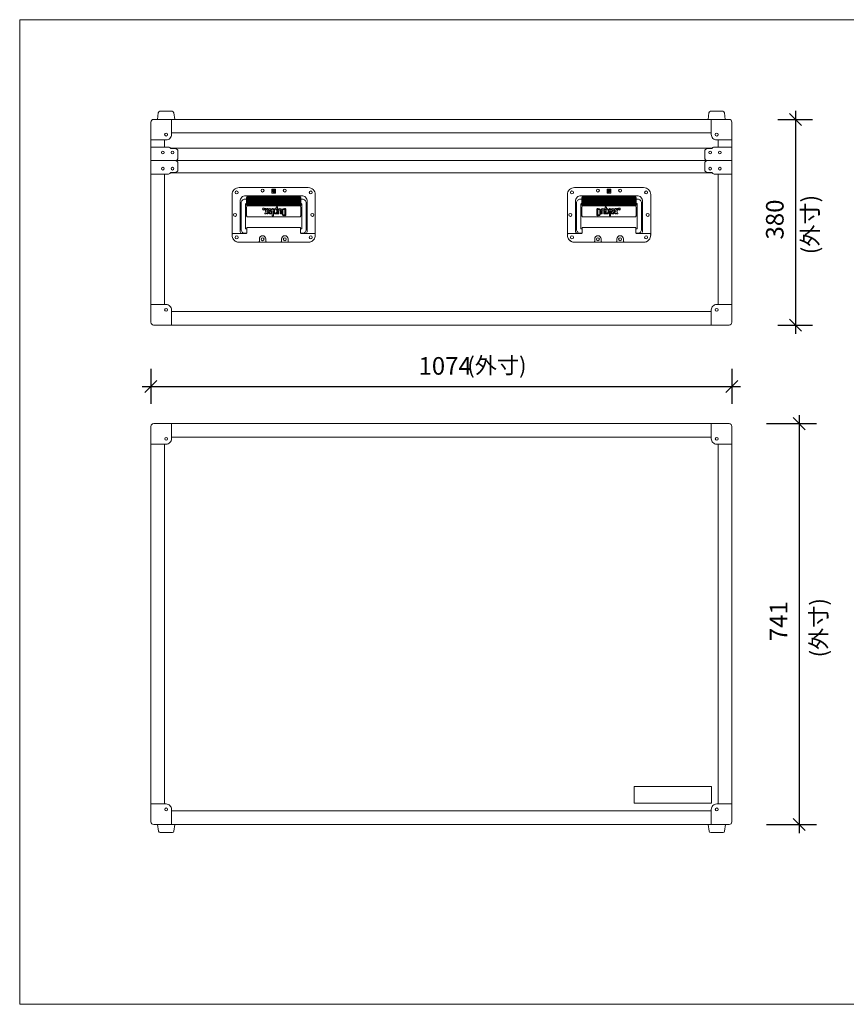
# Model space of a CAD drawing. Units: millimetres. Extents: x 699 to 3509, y 518 to 2338.
# Drawn here: x 699 to 2227, y 518 to 2338 of the extents above; entities that cross this region are included whole.
import ezdxf

# ---------------------------------------------------------------- set-up
doc = ezdxf.new("R2010")
doc.units = ezdxf.units.MM
doc.header["$LTSCALE"] = 50.8
doc.header["$PDMODE"] = 1
doc.header["$PDSIZE"] = -2
doc.layers.get('0').update_dxf_attribs({"lineweight": 0})
doc.layers.get('DEFPOINTS').update_dxf_attribs({"color": 6, "lineweight": 0})
for name, color, linetype, lineweight in [('DIM', 1, 'Continuous', 0), ('HATCH', 3, 'Continuous', 0), ('WAKU', 7, 'Continuous', 0), ('寸法', 7, 'Continuous', 0)]:
    doc.layers.add(name, color=color, linetype=linetype, lineweight=lineweight)
doc.styles.add('ＭＳ ゴシック', font='txt', dxfattribs={"bigfont": 'ＭＳ ゴシック'})
doc.dimstyles.new('Arch', dxfattribs={"dimtxt": 32.576823, "dimasz": 22.448242, "dimexe": 31.75, "dimexo": 15.875, "dimgap": 1.5875, "dimtad": 1, "dimdec": 1, "dimzin": 11, "dimdsep": 46, "dimtxsty": 'ＭＳ ゴシック', "dimblk": 'VW_SLASH', "dimcen": 0, "dimdle": 1.5875, "dimazin": 0, "dimtfac": 1, "dimtdec": 1, "dimtix": 1, "dimtmove": 0, "dimatfit": 0, "dimldrblk": 'VW_FILLEDARROW', "dimfxl": 0, "dimfrac": 2, "dimtolj": 1, "dimtzin": 11, "dimarcsym": 0})
picture_1 = doc.add_image_def('image1.jpg', size_in_pixel=(621, 132))

# ---------------------------------------------------------------- blocks, each defined once
blk = doc.blocks.new('グループ')
at = {"layer": 'DIM', "color": 17, "insert": (135.9, -256), "char_height": 30, "attachment_point": 1, "rotation": 90, "line_spacing_factor": 1.004016, "style": 'ＭＳ ゴシック'}
blk.add_mtext('(外寸)', dxfattribs=at)
blk = doc.blocks.new('*D')
at = {"layer": 'DEFPOINTS', "color": 0, "lineweight": 0}
for p in [(2084.8, 2153), (2133.2, 2153), (2084.8, 1773), (941.6, 1708.3), (2015.6, 1708.3), (941.6, 1659.6), (2063.8, 1591), (2140.2, 1591), (2063.8, 850)]:
    blk.add_point(p, dxfattribs=at)
at = {"layer": '寸法', "color": 0, "linetype": 'Continuous', "lineweight": -2}
for p, q in [((2133.2, 2168.9), (2133.2, 2153)), ((2100.7, 2153), (2165, 2153)), ((2133.2, 2153), (2133.2, 1773)), ((2100.7, 1773), (2165, 1773)), ((2133.2, 1773), (2133.2, 1757.1)), ((941.6, 1692.4), (941.6, 1627.8)), ((2015.6, 1692.4), (2015.6, 1627.8)), ((925.7, 1659.6), (941.6, 1659.6)), ((941.6, 1659.6), (2015.6, 1659.6)), ((2015.6, 1659.6), (2031.5, 1659.6)), ((2140.2, 1606.9), (2140.2, 1591)), ((2079.7, 1591), (2171.9, 1591)), ((2140.2, 1591), (2140.2, 850)), ((2079.7, 850), (2171.9, 850)), ((2140.2, 850), (2140.2, 834.1))]:
    blk.add_line(p, q, dxfattribs=at)
at = {"layer": '寸法', "color": 7, "linetype": 'Continuous', "lineweight": -2}
for p, q in [((2144.4, 2141.8), (2122, 2164.2)), ((2122, 1784.2), (2144.4, 1761.8)), ((952.9, 1670.8), (930.4, 1648.3)), ((2004.4, 1648.3), (2026.9, 1670.8)), ((2151.4, 1579.8), (2128.9, 1602.2)), ((2128.9, 861.2), (2151.4, 838.8))]:
    blk.add_line(p, q, dxfattribs=at)
at = {"color": 0, "linetype": 'Continuous', "lineweight": -2}
for points in [[(2117.3, 1931.3), (2117.3, 1994.8), (2075, 1994.8), (2075, 1931.3)], [(1436.3, 1675.4), (1521, 1675.4), (1521, 1717.8), (1436.3, 1717.8)], [(2124.3, 1188.8), (2124.3, 1252.3), (2082, 1252.3), (2082, 1188.8)]]:
    blk.add_wipeout(points, dxfattribs=at).dxf.layer = '寸法'
at = {"layer": '寸法', "color": 0, "char_height": 32.58, "attachment_point": 1, "rotation": 90, "line_spacing_factor": 0.782827, "style": 'ＭＳ ゴシック'}
for s, insert in [('380', (2078.8, 1931.3)), ('741', (2085.8, 1188.8))]:
    blk.add_mtext(s, dxfattribs=dict(at, insert=insert))
at = {"layer": '寸法', "color": 0, "insert": (1436.3, 1714), "char_height": 32.58, "attachment_point": 1, "line_spacing_factor": 0.782827, "style": 'ＭＳ ゴシック'}
blk.add_mtext('1074', dxfattribs=at)
blk = doc.blocks.new('VW_FILLEDARROW')
at = {"color": 0, "lineweight": -2}
blk.add_solid([(0, 0), (-0.141, -0.038), (-0.141, 0.038)], dxfattribs=at)
blk = doc.blocks.new('VW_SLASH')
at = {"color": 0, "linetype": 'ByBlock', "lineweight": -2}
blk.add_line((0, 0), (-1, 0), dxfattribs=at)
at = {"color": 7, "linetype": 'ByBlock', "lineweight": -2}
blk.add_line((-0.05, -0.05), (0.05, 0.05), dxfattribs=at)
blk = doc.blocks.new('グループ-1')
at = {"layer": 'DIM', "color": 17, "insert": (-498.7, 298.7), "char_height": 30, "attachment_point": 1, "line_spacing_factor": 1.004016, "style": 'ＭＳ ゴシック'}
blk.add_mtext('(外寸)', dxfattribs=at)
blk = doc.blocks.new('FLATCORNER1070')
at = {"color": 17, "lineweight": 0, "flags": 128}
blk.add_lwpolyline([(0, 5, 0.414214), (5, 0), (38, 0), (38, 28, 0.414214), (28, 38), (0, 38)], format="xyb", close=True, dxfattribs=at)
at = {"color": 17, "lineweight": 0}
blk.add_circle((28, 28), 2.65, dxfattribs=at)
blk = doc.blocks.new('グループ-2')
at = {"color": 17, "lineweight": 0}
for p, q in [((-47.6, 176), (-1062, 176)), ((-47.6, 151), (-1045.5, 151)), ((-1083.5, -527), (-1083.5, 138)), ((-1058.5, -527), (-1058.5, 138)), ((-34.6, 138), (-34.6, -527)), ((-9.6, 138), (-9.6, -527)), ((-47.6, -540), (-1045.5, -540)), ((-47.6, -565), (-1045.5, -565))]:
    blk.add_line(p, q, dxfattribs=at)
at = {"color": 17}
for p, rotation in [((-1083.5, 176), -90), ((-9.6, -565), 90)]:
    blk.add_blockref('FLATCORNER1070', p, dxfattribs=dict(at, rotation=rotation))
at = {"color": 17, "xscale": -1}
for p, rotation in [((-9.6, 176), 90), ((-1083.5, -565), -90)]:
    blk.add_blockref('FLATCORNER1070', p, dxfattribs=dict(at, rotation=rotation))
at = {"layer": 'DIM'}
image = blk.add_image(picture_1, insert=(-190, -525.5), size_in_units=(143, 31), dxfattribs=at)
image.dxf.flags = 7
blk = doc.blocks.new('RUBBERFOOT-C-3215')
at = {"color": 17, "lineweight": 0, "flags": 128}
blk.add_lwpolyline([(-16, 0), (-14.3, -12.4, 0.375902), (-11.4, -15), (11.4, -15, 0.375902), (14.3, -12.4), (16, 0)], format="xyb", close=True, dxfattribs=at)
blk = doc.blocks.new('CLAMP-L')
at = {"color": 17, "lineweight": 0, "flags": 128}
blk.add_lwpolyline([(-37, 22), (-45, 22, 0.414214), (-50, 17), (-50, 5, 0.414214), (-45, 0), (0, 0), (0, 25), (-32.8, 25, 0.198912), (-34.9, 24.1)], format="xyb", close=True, dxfattribs=at)
at = {"color": 17, "lineweight": 0}
for centre in [(-40, 15), (-22, 15)]:
    blk.add_circle(centre, 2.5, dxfattribs=at)
blk = doc.blocks.new('HANDLE 340823')
at = {"linetype": 'Continuous', "lineweight": 0}
h = blk.add_hatch(dxfattribs=at)
h.set_pattern_fill('ANSI31', style=0, pattern_type=2)
h.set_pattern_definition([(45, (-1582.1746, -398.706), (-1.122532, 1.122532), [])])
edge = h.paths.add_edge_path()
edge.add_line((-48, -56.5), (48, -56.5))
edge.add_arc((48, -54.5), 2, -90, 0)
edge.add_line((50, -54.5), (50, -41.5))
edge.add_arc((48, -41.5), 2, 0, 90)
edge.add_line((48, -39.5), (-48, -39.5))
edge.add_arc((-48, -41.5), 2, 90, 180)
edge.add_line((-50, -41.5), (-50, -54.5))
edge.add_arc((-48, -54.5), 2, -180, -90)
at = {"color": 17, "lineweight": 0}
blk.add_line((-49.5, 0.5), (49.5, 0.5), dxfattribs=at)
at = {"color": 17, "lineweight": 0, "flags": 128}
for points in [[(-64, 27.5, 0.414214), (-77, 14.5), (-77, -60.5, 0.414214), (-64, -73.5), (64, -73.5, 0.414214), (77, -60.5), (77, 14.5, 0.414214), (64, 27.5)], [(-48, -56.5), (48, -56.5, 0.414214), (50, -54.5), (50, -41.5, 0.414214), (48, -39.5), (-48, -39.5, 0.414214), (-50, -41.5), (-50, -54.5, 0.414214)]]:
    blk.add_lwpolyline(points, format="xyb", close=True, dxfattribs=at)
for points in [[(9.5, 27.5), (-64, 27.5, 0.436706), (-77, 13.5, 0.425792), (-75, 11.5), (-51.5, 11.5, -0.414214), (-49.5, 9.5), (-49.5, 0.5)], [(-59.5, 27.5), (-28.5, 27.5, -0.414214), (-26.5, 25.5), (-26.5, 21.5, 0.414214), (-20.5, 15.5, 0.414214), (-14.5, 21.5), (-14.5, 25.5, -0.414214), (-12.5, 27.5), (12.5, 27.5, -0.414214), (14.5, 25.5), (14.5, 21.5, 0.414214), (20.5, 15.5, 0.414214), (26.5, 21.5), (26.5, 25.5, -0.414214), (28.5, 27.5), (59.5, 27.5)], [(49.5, 0.5), (49.5, 9.5, -0.414214), (51.5, 11.5), (75, 11.5, 0.425792), (77, 13.5, 0.436706), (64, 27.5), (-9.5, 27.5)], [(-59.3, 11.5, 0.251381), (-62, 6.5), (-62, -48.5, 0.414214), (-52, -58.5), (52, -58.5, 0.414214), (62, -48.5), (62, 6.5, 0.251381), (59.3, 11.5, 0.251381)], [(-50.2, 11), (-53, 11, 0.414214), (-60, 4), (-60, -45, 0.414214), (-53, -52), (-50, -52), (-50, -44), (-51, -44, -0.414214), (-52, -43), (-52, 2, -0.414214), (-51, 3), (-49.5, 3)], [(50.2, 11), (53, 11, -0.414214), (60, 4), (60, -45, -0.414214), (53, -52), (50, -52), (50, -44), (51, -44, 0.414214), (52, -43), (52, 2, 0.414214), (51, 3), (49.5, 3)]]:
    blk.add_lwpolyline(points, format="xyb", dxfattribs=at)
at = {"color": 17, "lineweight": 0}
for centre in [(-68.5, 18.5), (-20.5, 22), (20.5, 22), (68.5, 18.5), (-71.5, -23), (71.5, -23), (-68.5, -64.5), (-20.5, -68), (20.5, -68), (68.5, -64.5)]:
    blk.add_circle(centre, 2.75, dxfattribs=at)
at = {"layer": 'DEFPOINTS', "color": 17, "lineweight": 0}
for p, q in [((-3.5, -65.5), (-1.5, -65.5)), ((-1.5, -64.5), (-1.5, -65.5)), ((-1.5, -64.5), (-0.5, -64.5)), ((-1.5, -66.5), (-1.5, -69.5)), ((-1.5, -69.5), (-0.5, -69.5)), ((-0.5, -64.5), (-0.5, -69.5)), ((0.5, -63.5), (0.5, -65.5)), ((0.5, -66.5), (0.5, -70.5)), ((0.5, -66.5), (1.5, -66.5)), ((1.5, -66.5), (1.5, -70.5))]:
    blk.add_line(p, q, dxfattribs=at)
at = {"layer": 'DEFPOINTS', "color": 17, "lineweight": 0, "flags": 128}
for points in [[(48, -39.5, 0.414214), (50, -37.5), (50, -21.5, 0.414214), (48, -19.5), (-48, -19.5, 0.414214), (-50, -21.5), (-50, -37.5, 0.414214), (-48, -39.5, 0.414214)], [(12.9, -25.5, 0.413094), (11.6, -24.9, 0.413094), (11, -26.2), (12.4, -29.8), (12.1, -30.5), (8.2, -30.5), (8.2, -31.4, -0.38861), (6.8, -32.6, -0.38861), (5.5, -31.4), (5.5, -31.3), (10, -29.1), (10, -28.1, 0.414214), (6.7, -24.8, 0.414214), (3.4, -28.1), (3.4, -30.5), (2.7, -30.5), (2.7, -22, 0.414214), (1.6, -21, 0.414214), (0.6, -22), (0.6, -30.5), (-0.4, -30.5), (-0.4, -28.1, 0.557877), (-5.2, -25.2, 0.689713), (-7, -25.9), (-7, -30.5), (-7.7, -30.5), (-7.7, -25.9, 0.414214), (-8.8, -24.8, 0.414214), (-9.8, -25.9), (-9.8, -31.2, -0.414214), (-11.2, -32.6, -0.414214), (-12.6, -31.2), (-12.6, -25.9, 0.414214), (-13.6, -24.8, 0.414214), (-14.7, -25.9), (-14.7, -30.5), (-15.7, -30.5), (-15.7, -24.8, 0.557877), (-20.5, -21.9, 0.689713), (-22.3, -22.6), (-22.3, -33.8, 0.747886), (-20.4, -34.4, 0.43038), (-15.9, -32.6), (-14.4, -32.6, 0.654654), (-8, -32.6), (-7, -32.6), (-7, -37, 0.414214), (-6, -38, 0.414214), (-4.9, -37), (-4.9, -34.6, 0.430719), (-0.6, -32.6), (0.6, -32.6), (0.6, -33.7, 0.414214), (1.6, -34.7, 0.414214), (2.7, -33.7), (2.7, -32.6), (3.7, -32.6, 0.65514), (10, -32.6), (11.3, -32.6), (11, -33.3, 0.413399), (11.6, -34.6, 0.413399), (12.9, -34.1), (13.6, -32.5), (14.2, -34.1, 0.413399), (15.5, -34.6, 0.413399), (16.1, -33.3), (14.7, -29.8), (16.1, -26.2, 0.413399), (15.5, -24.9, 0.413399), (14.2, -25.5), (13.6, -27), (12.9, -25.5)], [(-1.5, -66.5), (-2.5, -66.5, 0.414214), (-3.5, -67.5), (-3.5, -70.5), (0.5, -70.5)], [(1.5, -70.5), (3.5, -70.5), (3.5, -66.5, 0.414214), (2.5, -65.5), (0.5, -65.5)]]:
    blk.add_lwpolyline(points, format="xyb", dxfattribs=at)
for points in [[(-17.1, -31.4), (-17.1, -24.8, 0.414214), (-19, -22.9, 0.414214), (-20.9, -24.8), (-20.9, -31.4, 0.414214), (-19, -33.3, 0.414214)], [(-1.8, -31.6), (-1.8, -28.1, 0.414214), (-3.7, -26.2, 0.414214), (-5.6, -28.1), (-5.6, -31.6, 0.414214), (-3.7, -33.5, 0.414214)], [(8.5, -28.2), (8.5, -27.7, 0.383084), (6.5, -26.2, 0.383084), (4.8, -28.1), (4.8, -30.1)]]:
    blk.add_lwpolyline(points, format="xyb", close=True, dxfattribs=at)
at = {"layer": 'DEFPOINTS', "color": 17, "lineweight": 0}
blk.add_lwpolyline([(-3.5, -63.5), (3.5, -63.5), (3.5, -70.5), (-3.5, -70.5)], close=True, dxfattribs=at)
blk.add_lwpolyline([(0.5, -63.5), (-3.5, -63.5), (-3.5, -65.5)], dxfattribs=at)
for radius in [1.82, 1.73]:
    blk.add_circle((19, -33.9), radius, dxfattribs=at)
at = {"layer": 'DEFPOINTS', "color": 17, "insert": (19, -33.9), "char_height": 2.26, "attachment_point": 5, "line_spacing_factor": 1.004016, "style": 'ＭＳ ゴシック'}
blk.add_mtext('R', dxfattribs=at)
blk = doc.blocks.new('グループ-3')
at = {"layer": 'HATCH', "color": 17}
blk.add_blockref('RUBBERFOOT-C-3215', (-1055.3, -564.8), dxfattribs=at)
at = {"layer": 'HATCH', "color": 17, "xscale": -1}
blk.add_blockref('RUBBERFOOT-C-3215', (-37.3, -564.8), dxfattribs=at)

msp = doc.modelspace()

# ---------------------------------------------------------------- linework, layer by layer
at = {"layer": 'WAKU', "color": 17, "linetype": 'Continuous', "lineweight": 0}
for p, q in [((699.05, 2337.67), (3509.05, 2337.67)), ((699.05, 2337.67), (699.05, 517.67)), ((699.05, 2337.67), (3509.05, 2337.67)), ((699.05, 2337.67), (699.05, 517.67)), ((699.05, 517.67), (3509.05, 517.67)), ((699.05, 517.67), (3509.05, 517.67))]:
    msp.add_line(p, q, dxfattribs=at)

# ---------------------------------------------------------------- block references
at = {"color": 17}
msp.add_blockref('グループ', (2025.25, 1415), dxfattribs=at)

# ---------------------------------------------------------------- texts
at = {"layer": 'DIM', "color": 17, "insert": (2145.22, 1904.21), "char_height": 30, "attachment_point": 1, "rotation": 90, "line_spacing_factor": 1.004016, "style": 'ＭＳ ゴシック'}
msp.add_mtext('(外寸)', dxfattribs=at)

# ---------------------------------------------------------------- next in the draw order: dimensions: what is measured, and where the dimension line sits
at = {"layer": '寸法', "color": 17, "linetype": 'Continuous', "lineweight": 0}
dim = msp.add_linear_dim(base=(2140.17, 1591.01), p1=(2063.79, 850.01), p2=(2063.79, 1591.01), angle=90, dimstyle='Arch', override={"dimgap": 15.875, "dimpost": '<>', "dimtxsty": 'ＭＳ ゴシック', "dimtmove": 2}, dxfattribs=at)
dim.commit()
dim.dimension.update_dxf_attribs({"geometry": '*D', "text_midpoint": (2140.17, 1220.51)})

# ---------------------------------------------------------------- next in the draw order: dimensions: what is measured, and where the dimension line sits
dim = msp.add_linear_dim(base=(2133.2, 2153.02), p1=(2084.83, 1773.02), p2=(2084.83, 2153.02), angle=90, dimstyle='Arch', override={"dimgap": 15.875, "dimpost": '<>', "dimtxsty": 'ＭＳ ゴシック', "dimtmove": 2}, dxfattribs=at)
dim.commit()
dim.dimension.update_dxf_attribs({"geometry": '*D', "text_midpoint": (2133.2, 1963.02)})

# ---------------------------------------------------------------- next in the draw order: linework, layer by layer
at = {"color": 17, "lineweight": 0}
for p, q in [((1977.62, 2153.3), (979.62, 2153.3)), ((941.62, 2115.3), (941.62, 1811.3)), ((966.62, 2115.3), (966.62, 2102.3)), ((979.62, 2128.3), (1977.62, 2128.3)), ((1990.62, 2115.3), (1990.62, 2102.3)), ((2015.62, 2115.3), (2015.62, 1811.3)), ((1979.62, 2100.3), (977.62, 2100.3)), ((2015.62, 2077.3), (941.62, 2077.3)), ((966.62, 2052.3), (966.62, 1811.3)), ((1979.62, 2054.3), (977.62, 2054.3)), ((1990.62, 2052.3), (1990.62, 1811.3)), ((979.62, 1798.3), (1977.62, 1798.3)), ((979.62, 1773.3), (1977.62, 1773.3))]:
    msp.add_line(p, q, dxfattribs=at)

# ---------------------------------------------------------------- next in the draw order: block references
at = {"color": 17, "xscale": -1}
for name, p, rotation in [('FLATCORNER1070', (941.62, 2153.3), 180), ('FLATCORNER1070', (2015.62, 2153.3), 90), ('CLAMP-L', (2015.62, 2077.3), 180), ('HANDLE 340823', (1788.62, 1953.8), 180), ('FLATCORNER1070', (941.62, 1773.3), -90)]:
    msp.add_blockref(name, p, dxfattribs=dict(at, rotation=rotation))
at = {"color": 17}
for name, p, rotation in [('FLATCORNER1070', (941.62, 2153.3), -90), ('CLAMP-L', (941.62, 2077.3), 180), ('HANDLE 340823', (1168.62, 1953.8), 180), ('FLATCORNER1070', (2015.62, 1773.3), 90)]:
    msp.add_blockref(name, p, dxfattribs=dict(at, rotation=rotation))
at = {"color": 17, "xscale": -1}
msp.add_blockref('CLAMP-L', (941.62, 2077.3), dxfattribs=at)
at = {"color": 17}
for name, p in [('CLAMP-L', (2015.62, 2077.3)), ('グループ-1', (2025.25, 1415)), ('グループ-2', (2025.25, 1415))]:
    msp.add_blockref(name, p, dxfattribs=at)
at = {"layer": 'HATCH', "color": 17, "xscale": -1, "rotation": 180}
msp.add_blockref('RUBBERFOOT-C-3215', (969.62, 2153.3), dxfattribs=at)
at = {"layer": 'HATCH', "color": 17, "rotation": 180}
msp.add_blockref('RUBBERFOOT-C-3215', (1987.62, 2153.3), dxfattribs=at)

# ---------------------------------------------------------------- next in the draw order: dimensions: what is measured, and where the dimension line sits
at = {"layer": '寸法', "color": 17, "linetype": 'Continuous', "lineweight": 0}
dim = msp.add_linear_dim(base=(941.62, 1659.57), p1=(2015.62, 1708.28), p2=(941.62, 1708.28), dimstyle='Arch', override={"dimgap": 15.875, "dimpost": '<>', "dimtxsty": 'ＭＳ ゴシック', "dimtmove": 2}, dxfattribs=at)
dim.commit()
dim.dimension.update_dxf_attribs({"geometry": '*D', "text_midpoint": (1478.62, 1659.57)})

# ---------------------------------------------------------------- next in the draw order: block references
at = {"color": 17}
msp.add_blockref('グループ-3', (2025.25, 1415), dxfattribs=at)

doc.saveas('drawing.dxf')
